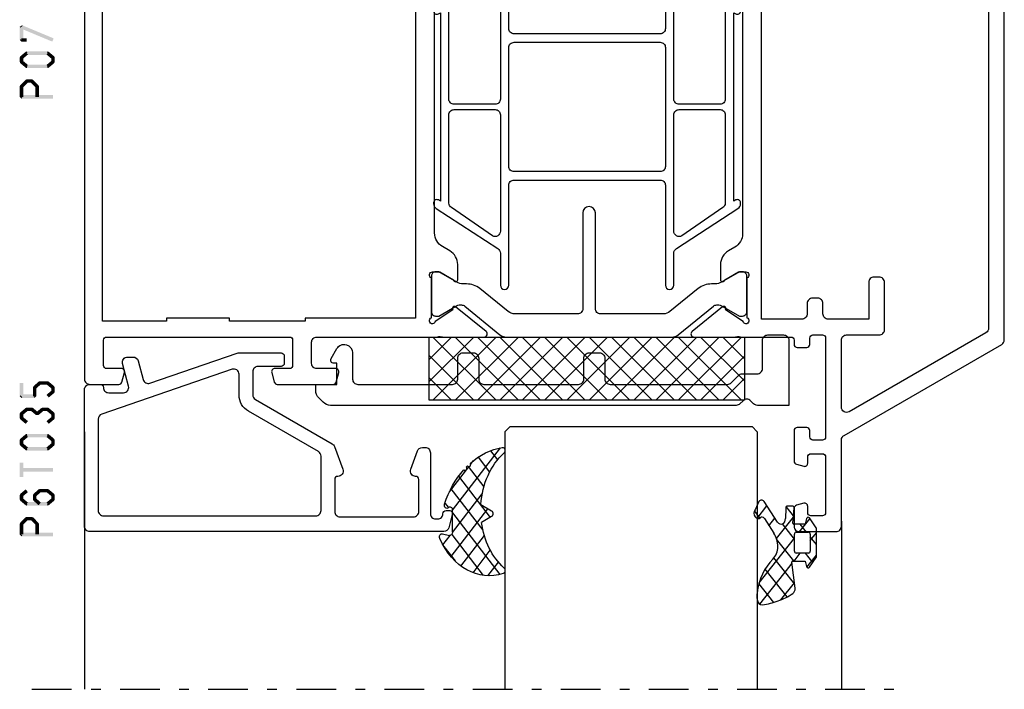
# Model space of a CAD drawing. Units: millimetres. Extents: x -1817 to 989, y -1445 to 419.
# Drawn here: x -1151 to -1057, y -442 to -378 of the extents above; entities that cross this region are included whole.
import ezdxf

# ---------------------------------------------------------------- set-up
doc = ezdxf.new("R2010")
doc.units = ezdxf.units.MM
doc.header["$LTSCALE"] = 0.838525
doc.linetypes.add('OGLT0', pattern=[10, 4.5, -2.2, 1.1, -2.2])

# ---------------------------------------------------------------- blocks, each defined once
blk = doc.blocks.new('BLYP07A213', base_point=(-78.5, 19))
at = {"color": 7, "linetype": 'Continuous'}
for points in [[(-59, 105), (-62.5, 105, 0.198912), (-62.853553, 104.853553, 0.198912), (-63, 104.5), (-63, 96.288675, -0.267949), (-63.25, 95.855662), (-78.25, 87.195408, 0.267949), (-78.5, 86.762396), (-78.5, 48.5, 0.414214), (-78, 48), (-77.5, 48, 0.414214), (-77, 48.5, -0.414214), (-76.5, 49), (-67.5, 49, -0.414214), (-67, 48.5), (-67, 43, 0.414214), (-66.5, 42.5), (-65.9, 42.5, 0.414214), (-65.4, 43), (-65.4, 43.6), (-55.6, 43.6), (-55.6, 43, 0.414214), (-55.1, 42.5), (-54.117468, 42.5, 0.194131), (-53.770484, 42.639996, -0.269032), (-53.039682, 42.819907, 0.071179), (-52.89947, 42.799845), (-48.991562, 42.799845, 0.70673), (-48.802766, 43.332989), (-51.695564, 45.675531, 0.947228), (-51.963366, 45.379199), (-53.657373, 44.279097, -0.309121), (-53.9, 44.05, -0.843039), (-54, 44.632843), (-54, 48.417157, -0.843039), (-53.9, 49), (-53.2, 49), (-51.9, 48.25, 1), (-51.5, 48.25), (-51.5, 49.692756, 0.268035), (-52.250416, 50.992035), (-52.849584, 51.337708, -0.268035), (-53.6, 52.636987), (-53.6, 76.663013, -0.268035), (-52.849584, 77.962292), (-52.250416, 78.307965, 0.268035), (-51.5, 79.607244), (-51.5, 81.05, 1), (-51.9, 81.05), (-53.2, 80.3), (-53.9, 80.3, -0.843039), (-54, 80.882843), (-54, 84.667157, -0.843039), (-53.9, 85.25, -0.309121), (-53.657373, 85.020903), (-51.963366, 83.920801, 0.947228), (-51.695564, 83.624469), (-48.802766, 85.967011, 0.70673), (-48.991562, 86.500155), (-52.89947, 86.500155, 0.071179), (-53.039682, 86.480093, -0.164316), (-53.519258, 86.5), (-58.2, 86.5, -0.414214), (-58.5, 86.8), (-58.5, 87.2, 0.414214), (-58.8, 87.5), (-59.7, 87.5, 0.414214), (-60, 87.2), (-60, 86.6, -0.414214), (-60.3, 86.3), (-61.2, 86.3, -0.414214), (-61.5, 86.6), (-61.5, 96, -0.414214), (-61.2, 96.3), (-60.3, 96.3, -0.414214), (-60, 96), (-60, 95.4, 0.414214), (-59.7, 95.1), (-58.8, 95.1, 0.414214), (-58.5, 95.4), (-58.5, 98.312436, 0.339454), (-58.722354, 98.602213), (-59.422354, 98.789778, 0.493145), (-59.8, 98.5), (-59.8, 97.9, -0.414214), (-60.1, 97.6), (-61.2, 97.6, -0.414214), (-61.5, 97.9), (-61.5, 103.2, -0.414214), (-61.2, 103.5), (-60.1, 103.5, -0.414214), (-59.8, 103.2), (-59.8, 102.6, 0.493145), (-59.422354, 102.310222), (-58.722354, 102.497787, 0.339454), (-58.5, 102.787564), (-58.5, 104.5, 0.414214), (-59, 105)], [(-61.396447, 84.653553, -0.198912), (-61.25, 84.3), (-61.25, 83.3, 0.414214), (-60.75, 82.8), (-60.25, 82.8, 0.414214), (-59.75, 83.3), (-59.75, 84.3, -0.414214), (-59.25, 84.8), (-55.4, 84.8), (-55.4, 45.4), (-56.4, 45.4), (-56.4, 45.1), (-58.5, 45.1), (-58.5, 45.4), (-62.5, 45.4), (-62.5, 45.1), (-64.6, 45.1), (-64.6, 45.4), (-65.6, 45.4), (-65.6, 50, 0.414214), (-66.1, 50.5), (-76.5, 50.5, -0.414214), (-77, 51), (-77, 85.66543, -0.267949), (-76.75, 86.098443), (-63.75, 93.603996, -0.57735), (-63, 93.170984), (-63, 86.8, -0.414214), (-63.5, 86.3), (-66.6, 86.3, 0.414214), (-67.1, 85.8), (-67.1, 81.3, 0.414214), (-66.6, 80.8), (-66.1, 80.8, 0.414214), (-65.6, 81.3), (-65.6, 84.8), (-61.75, 84.8, -0.198912), (-61.396447, 84.653553)], [(9, 20), (9, 55.25), (9, 90.5, 0.414214), (8.5, 91), (5.741154, 91, 0.339454), (5.451377, 90.777646), (5.210222, 89.877646, 0.493145), (5.5, 89.5), (6.9, 89.5, -0.414214), (7.2, 89.2), (7.2, 86.8, -0.414214), (6.9, 86.5), (-10.5, 86.5, -0.414214), (-10.8, 86.8), (-10.8, 89.2, -0.414214), (-10.5, 89.5), (-9.1, 89.5, 0.493145), (-8.810222, 89.877646), (-9.051377, 90.777646, 0.339454), (-9.341154, 91), (-14.658846, 91, 0.339454), (-14.948623, 90.777646), (-15.189778, 89.877646, 0.493145), (-14.9, 89.5), (-13.1, 89.5, -0.414214), (-12.6, 89), (-12.6, 87, -0.414214), (-13.1, 86.5), (-24.480742, 86.5, -0.164316), (-24.960318, 86.480093, 0.071179), (-25.10053, 86.500155), (-29.008438, 86.500155, 0.70673), (-29.197234, 85.967011), (-26.304436, 83.624469, 0.947228), (-26.036634, 83.920801), (-24.342627, 85.020903, -0.309121), (-24.1, 85.25, -0.843039), (-24, 84.667157), (-24, 80.882843, -0.843039), (-24.1, 80.3), (-24.8, 80.3), (-26.1, 81.05, 1), (-26.5, 81.05), (-26.5, 79.607244, 0.268035), (-25.749584, 78.307965), (-25.050416, 77.9046, -0.268035), (-24.3, 76.605321), (-24.3, 52.694679, -0.268035), (-25.050416, 51.3954), (-25.749584, 50.992035, 0.268035), (-26.5, 49.692756), (-26.5, 48.25, 1), (-26.1, 48.25), (-24.8, 49), (-24.1, 49, -0.843039), (-24, 48.417157), (-24, 44.632843, -0.843039), (-24.1, 44.05, -0.309121), (-24.342627, 44.279097), (-26.036634, 45.379199, 0.947228), (-26.304436, 45.675531), (-29.197234, 43.332989, 0.70673), (-29.008438, 42.799845), (-25.10053, 42.799845, 0.071179), (-24.960318, 42.819907, -0.164316), (-24.480742, 42.8, -0.310319), (-24, 42.1), (-24, 41, 0.414214), (-23.5, 40.5), (-23.089435, 40.5), (-21.982963, 36.37059, 0.339454), (-21.5, 36), (-17.5, 36), (-17.5, 37.5), (-20, 37.5), (-20, 38.5), (-20.482984, 38.5), (-20.750933, 39.5), (-20, 39.5), (-20, 40.5), (0, 40.5), (0, 37.5), (-2.5, 37.5), (-2.5, 36), (1.7, 36, 0.414214), (2, 36.3), (2, 40, -0.414214), (2.5, 40.5), (6, 40.5, -0.414214), (7, 39.5), (7, 26.3, -0.414214), (6.7, 26), (4.8, 26, 0.414214), (4.5, 25.7), (4.5, 24.701737, 0.339454), (4.722354, 24.411959), (5.7, 24.15), (5.7, 25), (7.2, 25, -0.414214), (7.5, 24.7), (7.5, 20.6, -0.414214), (7.2, 20.3), (5.7, 20.3), (5.7, 21.15), (4.722354, 20.888041, 0.339454), (4.5, 20.598263), (4.5, 19.5, 0.414214), (5, 19), (8, 19, 0.414214), (9, 20)], [(-38.4, 74.7), (-38.4, 83.8, -0.414214), (-37.9, 84.3), (-31.933179, 84.3, -0.171831), (-31.303859, 84.077146), (-28.610008, 81.895708, 0.171831), (-27.351367, 81.45), (-27.013397, 81.45, -0.131652), (-26.413397, 81.28923), (-24.7, 80.3), (-24.4, 80.3, 0.414214), (-24, 80.7), (-24, 84.1, 0.414214), (-24.4, 84.5), (-24.7, 84.5), (-26.402628, 83.516987, -0.131652), (-26.652628, 83.45), (-26.856504, 83.45, -0.171831), (-27.171165, 83.561427), (-30.524798, 86.277146, 0.171831), (-31.154119, 86.5), (-46.845881, 86.5, 0.171831), (-47.475202, 86.277146), (-50.828835, 83.561427, -0.171831), (-51.143496, 83.45), (-51.347372, 83.45, -0.131652), (-51.597372, 83.516987), (-53.3, 84.5), (-53.6, 84.5, 0.414214), (-54, 84.1), (-54, 80.7, 0.414214), (-53.6, 80.3), (-53.3, 80.3), (-51.586603, 81.28923, -0.131652), (-50.986603, 81.45), (-50.648633, 81.45, 0.171831), (-49.389992, 81.895708), (-46.696141, 84.077146, -0.171831), (-46.066821, 84.3), (-40.1, 84.3, -0.414214), (-39.6, 83.8), (-39.6, 74.7, 1), (-38.4, 74.7)], [(-31.360098, 81.568591), (-31.360098, 76.818591), (-31.360098, 72.068591, -0.414214), (-31.860098, 71.568591), (-38.810098, 71.568591), (-45.760098, 71.568591, -0.414214), (-46.260098, 72.068591), (-46.260098, 81.568591, 1), (-47.060098, 81.568591), (-47.060098, 78.518591, -0.267949), (-47.310098, 78.085578), (-53.160098, 74.275066, 0.267949), (-53.410098, 73.842053), (-53.410098, 73.726583, 0.57735), (-52.960098, 73.466776), (-52.760098, 73.582246), (-52.760098, 55.654935), (-52.960098, 55.770405, 0.57735), (-53.410098, 55.510598), (-53.410098, 55.395128, 0.267949), (-53.160098, 54.962115), (-47.310098, 51.151603, -0.267949), (-47.060098, 50.718591), (-47.060098, 47.668591, 1), (-46.260098, 47.668591), (-46.260098, 57.168591, -0.414214), (-45.760098, 57.668591), (-31.860098, 57.668591, -0.414214), (-31.360098, 57.168591), (-31.360098, 47.668591, 1), (-30.560098, 47.668591), (-30.560098, 50.718591, -0.267949), (-30.310098, 51.151603), (-24.460098, 54.962115, 0.267949), (-24.210098, 55.395128), (-24.210098, 55.510598, 0.57735), (-24.660098, 55.770405), (-24.860098, 55.654935), (-24.860098, 73.582246), (-24.660098, 73.466776, 0.57735), (-24.210098, 73.726583), (-24.210098, 73.842053, 0.267949), (-24.460098, 74.275066), (-30.310098, 78.085578, -0.267949), (-30.560098, 78.518591), (-30.560098, 81.568591, 1), (-31.360098, 81.568591)], [(-47.060098, 70.90436), (-47.060098, 65.368591, -0.198912), (-47.206545, 65.015037, -0.198912), (-47.560098, 64.868591), (-51.460098, 64.868591, -0.414214), (-51.960098, 65.368591), (-51.960098, 73.755451, -0.267949), (-51.710098, 74.188464), (-47.810098, 76.873142, -0.57735), (-47.060098, 76.44013), (-47.060098, 70.90436)], [(-30.560098, 70.90436), (-30.560098, 76.44013, -0.57735), (-29.810098, 76.873142), (-25.910098, 74.188464, -0.267949), (-25.660098, 73.755451), (-25.660098, 65.368591, -0.198912), (-25.806545, 65.015037, -0.198912), (-26.160098, 64.868591), (-30.060098, 64.868591, -0.414214), (-30.560098, 65.368591), (-30.560098, 70.90436)], [(-31.360098, 64.618591), (-31.360098, 58.968591, -0.414214), (-31.860098, 58.468591), (-45.760098, 58.468591, -0.414214), (-46.260098, 58.968591), (-46.260098, 70.268591, -0.414214), (-45.760098, 70.768591), (-31.860098, 70.768591, -0.414214), (-31.360098, 70.268591), (-31.360098, 64.618591)], [(-47.206545, 64.222144, -0.198912), (-47.060098, 63.868591), (-47.060098, 52.797052, -0.57735), (-47.810098, 52.364039), (-51.710098, 55.048718, -0.267949), (-51.960098, 55.48173), (-51.960098, 63.868591, -0.414214), (-51.460098, 64.368591), (-47.560098, 64.368591, -0.198912), (-47.206545, 64.222144)], [(-25.806545, 64.222144, -0.198912), (-25.660098, 63.868591), (-25.660098, 55.48173, -0.267949), (-25.910098, 55.048718), (-29.810098, 52.364039, -0.57735), (-30.560098, 52.797052), (-30.560098, 58.332821), (-30.560098, 63.868591, -0.414214), (-30.060098, 64.368591), (-26.160098, 64.368591, -0.198912), (-25.806545, 64.222144)], [(-32.5, 45.6), (-32.5, 54.6, 1), (-33.7, 54.6), (-33.7, 49.95), (-33.7, 45.3, -0.414214), (-34.2, 44.8), (-43.8, 44.8, -0.414214), (-44.3, 45.3), (-44.3, 54.6, 1), (-45.5, 54.6), (-45.5, 45.6, -0.451392), (-46.062459, 45.103917), (-46.078385, 45.1, -0.171833), (-46.707711, 45.322854), (-49.298631, 47.42094, 0.205261), (-50.81479, 47.85, -0.164643), (-51.569301, 48.000781), (-53.3, 49), (-53.6, 49, 0.414214), (-54, 48.6), (-54, 45.2, 0.414214), (-53.6, 44.8), (-53.3, 44.8), (-51.597372, 45.783013, -0.131652), (-51.347372, 45.85), (-51.031576, 45.85, -0.171831), (-50.716915, 45.738573), (-47.08808, 42.8), (-45.499299, 36.87059, 0.339454), (-45.016337, 36.5), (-32.983663, 36.5, 0.339454), (-32.500701, 36.87059), (-30.91192, 42.8), (-27.283085, 45.738573, -0.171831), (-26.968424, 45.85), (-26.652628, 45.85, -0.131652), (-26.402628, 45.783013), (-24.7, 44.8), (-24.4, 44.8, 0.414214), (-24, 45.2), (-24, 48.6, 0.414214), (-24.4, 49), (-24.7, 49), (-26.430699, 48.000781, -0.164643), (-27.18521, 47.85, 0.205261), (-28.701369, 47.42094), (-31.292289, 45.322854, -0.171831), (-31.92161, 45.1), (-32, 45.1, -0.414214), (-32.5, 45.6)], [(-32.202132, 42.604381, -0.233167), (-32.115846, 42.17059), (-33.268028, 37.87059, -0.339454), (-33.75099, 37.5), (-44.24901, 37.5, -0.339454), (-44.731972, 37.87059), (-45.884154, 42.17059, -0.493145), (-45.401191, 42.8), (-32.598809, 42.8, -0.233167), (-32.202132, 42.604381)]]:
    blk.add_lwpolyline(points, format="xyb", close=True, dxfattribs=at)
blk.add_lwpolyline([(7.3, 63.65), (7.3, 42.3), (6, 42.3), (6, 42), (1.2, 42), (1.2, 42.3), (-4.8, 42.3), (-4.8, 42), (-12, 42), (-12, 42.3), (-22.5, 42.3), (-22.5, 84.7), (-12, 84.7), (-12, 85), (-4.8, 85), (-4.8, 84.7), (1.2, 84.7), (1.2, 85), (7.3, 85), (7.3, 63.65)], close=True, dxfattribs=at)
blk = doc.blocks.new('BLYAGS904')
at = {"color": 7, "linetype": 'Continuous'}
for p, q in [((0, 1.819805), (4.180195, 6)), ((0, 3.941125), (2.058875, 6)), ((0.301515, 0), (6.301515, 6)), ((0.301515, 6), (6.301515, 0)), ((2.422836, 0), (8.422836, 6)), ((2.422836, 6), (8.422836, 0)), ((4.544156, 0), (10.544156, 6)), ((4.544156, 6), (10.544156, 0)), ((6.665476, 0), (12.665476, 6)), ((6.665476, 6), (12.665476, 0)), ((8.786797, 0), (14.786797, 6)), ((8.786797, 6), (14.786797, 0)), ((10.908117, 0), (16.908117, 6)), ((10.908117, 6), (16.908117, 0)), ((13.029437, 0), (19.029437, 6)), ((13.029437, 6), (19.029437, 0)), ((15.150758, 0), (21.150758, 6)), ((15.150758, 6), (21.150758, 0)), ((17.272078, 0), (23.272078, 6)), ((17.272078, 6), (23.272078, 0)), ((19.393398, 0), (25.393398, 6)), ((19.393398, 6), (25.393398, 0)), ((21.514719, 0), (27.514719, 6)), ((21.514719, 6), (27.514719, 0)), ((23.636039, 0), (29.636039, 6)), ((23.636039, 6), (29.636039, 0)), ((25.757359, 6), (30, 1.757359)), ((27.87868, 6), (30, 3.87868)), ((0, 4.180195), (4.180195, 0)), ((25.757359, 0), (30, 4.242641)), ((0, 2.058875), (2.058875, 0)), ((27.87868, 0), (30, 2.12132)), ((29.992929, -0.007071), (30.007071, 0.007071))]:
    blk.add_line(p, q, dxfattribs=at)
blk.add_lwpolyline([(0, 6), (30, 6), (30, 0), (0, 0), (0, 6)], close=True, dxfattribs=at)
blk = doc.blocks.new('BLYP6T035')
at = {"color": 7, "linetype": 'Continuous'}
for points in [[(34.5, 17, -0.198912), (34.853553, 16.853553, -0.198912), (35, 16.5), (35, 3.5, -0.414214), (34.5, 3), (33.5, 3, -0.414214), (33.2, 3.3, 0.414214), (32.7, 3.8), (31.292198, 3.8, 0.493145), (30.809235, 3.17059), (31.382963, 1.02941, -0.493145), (30.9, 0.4), (30.382362, 0.4, -0.339454), (29.899399, 0.77059), (29.424807, 2.541792, 0.434812), (28.77906, 2.885142), (20.479113, 0.027241, -0.083094), (20.316329, 0), (16.3, 0, -0.414214), (16, 0.3), (16, 1, -0.414214), (16.3, 1.3), (18.5, 1.3, 0.414214), (19, 1.8), (19, 4, 0.267949), (18.75, 4.433013), (11.436791, 8.655296, -0.176327), (11.216945, 8.917298), (10.430154, 11.07899, -0.520567), (10.9, 11.75, 0.414214), (11.2, 12.05), (11.2, 15.1, 0.414214), (10.7, 15.6), (3.7, 15.6, 0.414214), (3.2, 15.1), (3.2, 12.05, 0.414214), (3.5, 11.75, -0.520567), (3.969846, 11.07899), (3.332898, 9.32899, -0.315299), (2.863052, 9), (2.6, 9, -0.414214), (2.1, 9.5), (2.1, 15.3, 0.414214), (1.6, 15.8), (1.4, 15.8, 0.414214), (0.9, 15.3, -0.414214), (0.6, 15), (0.3, 15, -0.493145), (0.010222, 15.377646), (0.345631, 16.62941, -0.339454), (0.828594, 17), (34.5, 17)], [(33.7, 10.655555), (33.7, 15, 0.414214), (33.2, 15.5), (13, 15.5, 0.414214), (12.5, 15), (12.5, 9.831238, 0.267949), (12.75, 9.398225), (19.4, 5.558846, -0.267949), (20.3, 4), (20.3, 2.041448, 0.515034), (20.962784, 1.568689), (33.362784, 5.838351, 0.320103), (33.7, 6.311111), (33.7, 10.655555)]]:
    blk.add_lwpolyline(points, format="xyb", close=True, dxfattribs=at)
blk = doc.blocks.new('BLYAGS305', base_point=(1.6, 8))
at = {"color": 7, "linetype": 'Continuous'}
for p, q in [((5.980301, 12.198379), (7.27994, 10.898739)), ((1.520859, 8.270101), (5.413939, 12.163181)), ((1.6, 6.227922), (7.447211, 12.075134)), ((2.658207, 11.277832), (5.546567, 8.389472)), ((4.144987, 11.912372), (6.284949, 9.772411)), ((0.535516, 9.406079), (1.924873, 10.795435)), ((1.429001, 10.385717), (5.990196, 5.824523)), ((0.430617, 9.262781), (1.3276, 8.365799)), ((1.416688, 3.923289), (5.371044, 7.877646)), ((1.598728, 8.094671), (5.291712, 4.401687)), ((2.35869, 2.743971), (6.26299, 6.648271)), ((0.663594, 5.291517), (1.097711, 5.725633)), ((1.6, 5.972078), (7.53844, 0.033638)), ((1.219274, 4.231483), (3.615093, 1.835665)), ((3.56108, 1.825041), (5.48894, 3.752901)), ((4.782635, 0.925276), (6.199371, 2.342012)), ((3.826003, 1.624755), (4.195629, 1.255129)), ((6.293637, 0.314957), (7.170005, 1.191325))]:
    blk.add_line(p, q, dxfattribs=at)
blk.add_lwpolyline([(7.96942, 11.441199, 0.644402), (7.874733, 11.979323, 0.339053), (0.038913, 8.647761, 0.634053), (0.352094, 8.204558), (1.247906, 8.362513, -0.466308), (1.6, 8.067071), (1.6, 5.947214, -0.648232), (1.1, 5.723607, 0.80284), (0.624312, 5.381696, 0.113258), (2.998971, 2.131022, -1), (3.301184, 1.868978), (3.463751, 1.752479, -1), (3.788885, 1.519481, 0.119839), (7.762243, 0.002386, 0.787252), (7.96942, 0.547582, -0.224533), (5.121735, 5.419553), (6.426785, 6.028108, 0.63707), (6.426785, 6.571892), (5.197726, 7.145012, -0.201527), (7.96942, 11.441199)], format="xyb", close=True, dxfattribs=at)
blk = doc.blocks.new('BLYA07100', base_point=(27, 19.3))
at = {"color": 7, "linetype": 'Continuous'}
blk.add_lwpolyline([(72, 24.585786), (72, 24), (70, 24), (70, 22), (70.281495, 22, -0.57735), (70.541303, 21.55), (69.99282, 20.6, -0.767327), (68.5, 21), (68.5, 23.5, 0.414214), (68, 24), (59, 24, 0.414214), (58.5, 23.5), (58.5, 21.5, -0.414214), (58, 21), (57, 21, -0.414214), (56.5, 21.5), (56.5, 23.5, 0.414214), (56, 24), (47, 24, 0.414214), (46.5, 23.5), (46.5, 21.5, -0.414214), (46, 21), (45, 21, -0.414214), (44.5, 21.5), (44.5, 23.5, 0.414214), (44, 24), (32.835534, 24, 0.198912), (32.481981, 23.853553), (31.774874, 23.146447, -0.198912), (31.42132, 23), (30, 23, 0.414214), (29.5, 22.5), (29.5, 19.8, -0.414214), (29, 19.3), (27.5, 19.3, -0.414214), (27, 19.8), (27, 26), (29.992893, 26, -0.198912), (30.346447, 25.853553), (30.646447, 25.553553, 0.414214), (31.353553, 25.553553), (31.653553, 25.853553, -0.198912), (32.007107, 26), (70.585786, 26, -0.198912), (71.292893, 25.707107), (71.707107, 25.292893, -0.198912), (72, 24.585786)], format="xyb", close=True, dxfattribs=at)
blk = doc.blocks.new('BLYAGS110', base_point=(2.286242, 7.242627))
at = {"color": 7, "linetype": 'Continuous'}
for p, q in [((6.390362, 11.340551), (2.744878, 7.695067)), ((3.863708, 10.935218), (2.246988, 9.318498)), ((3.116749, 10.654761), (3.756307, 10.015202)), ((4.716937, 11.175893), (6.505058, 9.387772)), ((2.231054, 9.419135), (3.112296, 8.537893)), ((3.756307, 10.015202), (5.763904, 8.007606)), ((6.474937, 9.303806), (2.253734, 5.082603)), ((3.112296, 8.537893), (4.696427, 6.953762)), ((0.753971, 7.825481), (-0.4, 6.67151)), ((2.744878, 7.695067), (2.536952, 7.487141)), ((0.036019, 7.37153), (0.914921, 6.492627)), ((2.292438, 7.242627), (1.542438, 6.492627)), ((2.286242, 7.242627), (2.468284, 7.060585)), ((2.468284, 7.060585), (4.378558, 5.150311)), ((-0.4, 5.686228), (0.35, 4.936228)), ((0.35, 5.300189), (-0.4, 4.550189)), ((2.253734, 5.153815), (3.694153, 3.713396)), ((4.397058, 5.104606), (2.366283, 3.073832)), ((1.663758, 4.492627), (0.387315, 3.216183)), ((0.793601, 4.492627), (1.543601, 3.742627)), ((5.295031, 3.881259), (4.58466, 3.170889)), ((2.351856, 2.934372), (3.224742, 2.061486)), ((6.720384, 3.185291), (5.542847, 2.007755)), ((6.379913, 3.148956), (7.048956, 2.479913))]:
    blk.add_line(p, q, dxfattribs=at)
for points in [[(6.074277, 11.39741, 0.047722), (4.203427, 11.040858, 0.047722), (2.434103, 10.336083, 0.324022), (2.168674, 9.813116), (2.557357, 7.358266, -0.460991), (2.458588, 7.242627), (0.971429, 7.242627), (0.784332, 7.769902, 0.571531), (0.445977, 7.835456), (-0.374935, 6.906478, 0.182931), (-0.4, 6.84026), (-0.4, 4.144994, 0.182931), (-0.374935, 4.078776), (0.445977, 3.149799, 0.571531), (0.784332, 3.215352), (0.971429, 3.742627), (2.324589, 3.742627, -0.444737), (2.424058, 3.632338), (2.279176, 2.231778, 0.444737), (2.478114, 2.011198), (3.09213, 2.011198, 0.409572), (3.292104, 2.208024), (3.307805, 3.197016, -0.697667), (4.282241, 3.537992), (5.887605, 1.589255, 0.458528), (6.493654, 1.576002), (6.971647, 2.365518, 0.896717), (6.309327, 3.106828), (6.386642, 3.142054, -0.394236), (5.845368, 3.213189), (4.69788, 4.606159, -0.173992), (4.241557, 5.877796, -0.233128), (4.828237, 7.067689, 0.192885), (6.724686, 10.267188, 0.079208), (6.722095, 10.896894, 0.394074), (6.074277, 11.39741)], [(2.195155, 6.434049, -0.198912), (2.253734, 6.292627), (2.253734, 4.692627, -0.414214), (2.053734, 4.492627), (0.55, 4.492627, -0.414214), (0.35, 4.692627), (0.35, 6.292627, -0.414214), (0.55, 6.492627), (2.053734, 6.492627, -0.198912), (2.195155, 6.434049)]]:
    blk.add_lwpolyline(points, format="xyb", close=True, dxfattribs=at)
blk = doc.blocks.new('*U153', base_point=(-68, -150))
at = {"color": 7, "linetype": 'Continuous'}
for p, q in [((-54.5, -125), (-55, -125.5)), ((-55, -125.5), (-55, -150)), ((-31.5, -125), (-54.5, -125)), ((-31, -125.5), (-31.5, -125)), ((-31, -125.5), (-31, -150)), ((9, -125.5), (9, -150)), ((-63, -134), (-63, -150))]:
    blk.add_line(p, q, dxfattribs=at)
at = {"color": 7, "linetype": 'OGLT0'}
blk.add_line((14, -150), (-68, -150), dxfattribs=at)

msp = doc.modelspace()

# ---------------------------------------------------------------- linework, layer by layer
at = {"color": 7}
for points in [[(-1150.70135, -378.62711), (-1150.65009, -378.70403), (-1150.93216, -378.78094), (-1150.8809, -378.85786)], [(-1150.93216, -380.03194), (-1150.59883, -380.03194), (-1150.93216, -378.78094), (-1150.59883, -378.78094)], [(-1150.70135, -378.62711), (-1150.82964, -378.93477), (-1147.70135, -379.87811), (-1147.82964, -380.18577)], [(-1150.93216, -380.03194), (-1150.84883, -379.94861), (-1150.76549, -380.19861), (-1150.68216, -380.11528)], [(-1150.25549, -380.19861), (-1150.25549, -379.86528), (-1150.76549, -380.19861), (-1150.76549, -379.86528)], [(-1150.87224, -381.58029), (-1150.65875, -381.83628), (-1150.36224, -381.15495), (-1150.14875, -381.41094)], [(-1150.36224, -381.15495), (-1150.30887, -381.30228), (-1150.25549, -381.11628), (-1150.20212, -381.26361)], [(-1150.25549, -381.11628), (-1150.25549, -381.44961), (-1148.27549, -381.11628), (-1148.27549, -381.44961)], [(-1148.16875, -381.15495), (-1148.38224, -381.41094), (-1147.65875, -381.58029), (-1147.87224, -381.83628)], [(-1148.16875, -381.15495), (-1148.22212, -381.30228), (-1148.27549, -381.11628), (-1148.32887, -381.26361)], [(-1150.93216, -381.70828), (-1150.79545, -381.77228), (-1150.87224, -381.58029), (-1150.73553, -381.64428)], [(-1150.93216, -382.1086), (-1150.59883, -382.1086), (-1150.93216, -381.70828), (-1150.59883, -381.70828)], [(-1150.87224, -382.2366), (-1150.73553, -382.1726), (-1150.93216, -382.1086), (-1150.79545, -382.0446)], [(-1150.36224, -382.66194), (-1150.14875, -382.40595), (-1150.87224, -382.2366), (-1150.65875, -381.98061)], [(-1147.65875, -382.2366), (-1147.87224, -381.98061), (-1148.16875, -382.66194), (-1148.38224, -382.40595)], [(-1147.59883, -381.70828), (-1147.93216, -381.70828), (-1147.59883, -382.1086), (-1147.93216, -382.1086)], [(-1147.59883, -381.70828), (-1147.73553, -381.77228), (-1147.65875, -381.58029), (-1147.79545, -381.64428)], [(-1147.65875, -382.2366), (-1147.79545, -382.1726), (-1147.59883, -382.1086), (-1147.73553, -382.0446)], [(-1150.36224, -382.66194), (-1150.30887, -382.51461), (-1150.25549, -382.70061), (-1150.20212, -382.55328)], [(-1148.27549, -382.70061), (-1148.27549, -382.36728), (-1150.25549, -382.70061), (-1150.25549, -382.36728)], [(-1148.27549, -382.70061), (-1148.32887, -382.55328), (-1148.16875, -382.66194), (-1148.22212, -382.51461)], [(-1150.88352, -384.33098), (-1150.64746, -384.56632), (-1150.37352, -383.81942), (-1150.13746, -384.05476)], [(-1150.37352, -383.81942), (-1150.31451, -383.96159), (-1150.25549, -383.77042), (-1150.19648, -383.91259)], [(-1150.25549, -383.77042), (-1150.25549, -384.10376), (-1149.77549, -383.77042), (-1149.77549, -384.10376)], [(-1149.65746, -383.81942), (-1149.89352, -384.05476), (-1149.14746, -384.33098), (-1149.38352, -384.56632)], [(-1149.65746, -383.81942), (-1149.71648, -383.96159), (-1149.77549, -383.77042), (-1149.83451, -383.91259)], [(-1150.93216, -384.44865), (-1150.78981, -384.50748), (-1150.88352, -384.33098), (-1150.74118, -384.38981)], [(-1150.93216, -385.44167), (-1150.59883, -385.44167), (-1150.93216, -384.44865), (-1150.59883, -384.44865)], [(-1149.09883, -384.44865), (-1149.43216, -384.44865), (-1149.09883, -385.44167), (-1149.43216, -385.44167)], [(-1149.09883, -384.44865), (-1149.24118, -384.50748), (-1149.14746, -384.33098), (-1149.28981, -384.38981)], [(-1150.93216, -385.44167), (-1150.84883, -385.35834), (-1150.76549, -385.60834), (-1150.68216, -385.52501)], [(-1147.76549, -385.60834), (-1147.76549, -385.27501), (-1150.76549, -385.60834), (-1150.76549, -385.27501)], [(-1150.59883, -412.65202), (-1150.93216, -412.65202), (-1150.59883, -413.90302), (-1150.93216, -413.90302)], [(-1149.67216, -413.07736), (-1149.53356, -413.13973), (-1149.61603, -412.95262), (-1149.47743, -413.01499)], [(-1149.61603, -412.95262), (-1149.39496, -413.2021), (-1149.13603, -412.52728), (-1148.91496, -412.77676)], [(-1149.13603, -412.52728), (-1149.08076, -412.67299), (-1149.02549, -412.48536), (-1148.97023, -412.63106)], [(-1149.02549, -412.48536), (-1149.02549, -412.81869), (-1148.27549, -412.48536), (-1148.27549, -412.81869)], [(-1148.16875, -412.52403), (-1148.38224, -412.78002), (-1147.65875, -412.94937), (-1147.87224, -413.20536)], [(-1148.16875, -412.52403), (-1148.22212, -412.67136), (-1148.27549, -412.48536), (-1148.32887, -412.63269)], [(-1147.59883, -413.07736), (-1147.73553, -413.14136), (-1147.65875, -412.94937), (-1147.79545, -413.01337)], [(-1150.93216, -413.90302), (-1150.84883, -413.81969), (-1150.76549, -414.06969), (-1150.68216, -413.98636)], [(-1150.76549, -413.73636), (-1150.76549, -414.06969), (-1149.50549, -413.73636), (-1149.50549, -414.06969)], [(-1149.67216, -413.90302), (-1149.33883, -413.90302), (-1149.67216, -413.07736), (-1149.33883, -413.07736)], [(-1149.50549, -414.06969), (-1149.58883, -413.98636), (-1149.33883, -413.90302), (-1149.42216, -413.81969)], [(-1147.65875, -413.60568), (-1147.87224, -413.34969), (-1148.16875, -414.03102), (-1148.38224, -413.77503)], [(-1147.59883, -413.07736), (-1147.93216, -413.07736), (-1147.59883, -413.47768), (-1147.93216, -413.47768)], [(-1147.65875, -413.60568), (-1147.79545, -413.54168), (-1147.59883, -413.47768), (-1147.73553, -413.41369)], [(-1150.93216, -415.57936), (-1150.79545, -415.64336), (-1150.87224, -415.45137), (-1150.73553, -415.51537)], [(-1150.93216, -415.97968), (-1150.59883, -415.97968), (-1150.93216, -415.57936), (-1150.59883, -415.57936)], [(-1150.87224, -415.45137), (-1150.65875, -415.70736), (-1150.36224, -415.02603), (-1150.14875, -415.28202)], [(-1150.36224, -416.53302), (-1150.14875, -416.27703), (-1150.87224, -416.10768), (-1150.65875, -415.85169)], [(-1150.36224, -415.02603), (-1150.30887, -415.17336), (-1150.25549, -414.98736), (-1150.20212, -415.13469)], [(-1150.25549, -414.98736), (-1150.25549, -415.32069), (-1149.77549, -414.98736), (-1149.77549, -415.32069)], [(-1149.66875, -415.02603), (-1149.88224, -415.28202), (-1149.15875, -415.45137), (-1149.37224, -415.70736)], [(-1149.66875, -415.02603), (-1149.72212, -415.17336), (-1149.77549, -414.98736), (-1149.82887, -415.13469)], [(-1149.37224, -415.45137), (-1149.15875, -415.70736), (-1148.86224, -415.02603), (-1148.64875, -415.28202)], [(-1149.37224, -415.70736), (-1149.37224, -415.57936), (-1149.15875, -415.70736), (-1149.15875, -415.57936)], [(-1148.86224, -415.02603), (-1148.80887, -415.17336), (-1148.75549, -414.98736), (-1148.70212, -415.13469)], [(-1148.75549, -414.98736), (-1148.75549, -415.32069), (-1148.27549, -414.98736), (-1148.27549, -415.32069)], [(-1148.16875, -415.02603), (-1148.38224, -415.28202), (-1147.65875, -415.45137), (-1147.87224, -415.70736)], [(-1147.65875, -416.10768), (-1147.87224, -415.85169), (-1148.16875, -416.53302), (-1148.38224, -416.27703)], [(-1148.16875, -415.02603), (-1148.22212, -415.17336), (-1148.27549, -414.98736), (-1148.32887, -415.13469)], [(-1147.59883, -415.57936), (-1147.93216, -415.57936), (-1147.59883, -415.97968), (-1147.93216, -415.97968)], [(-1147.59883, -415.57936), (-1147.73553, -415.64336), (-1147.65875, -415.45137), (-1147.79545, -415.51537)], [(-1150.87224, -416.10768), (-1150.73553, -416.04368), (-1150.93216, -415.97968), (-1150.79545, -415.91569)], [(-1147.65875, -416.10768), (-1147.79545, -416.04368), (-1147.59883, -415.97968), (-1147.73553, -415.91569)], [(-1150.87224, -417.95337), (-1150.65875, -418.20936), (-1150.36224, -417.52803), (-1150.14875, -417.78402)], [(-1150.36224, -417.52803), (-1150.30887, -417.67536), (-1150.25549, -417.48936), (-1150.20212, -417.63669)], [(-1150.25549, -417.48936), (-1150.25549, -417.82269), (-1148.27549, -417.48936), (-1148.27549, -417.82269)], [(-1148.16875, -417.52803), (-1148.38224, -417.78402), (-1147.65875, -417.95337), (-1147.87224, -418.20936)], [(-1148.16875, -417.52803), (-1148.22212, -417.67536), (-1148.27549, -417.48936), (-1148.32887, -417.63669)], [(-1150.93216, -418.08136), (-1150.79545, -418.14536), (-1150.87224, -417.95337), (-1150.73553, -418.01737)], [(-1150.93216, -418.48168), (-1150.59883, -418.48168), (-1150.93216, -418.08136), (-1150.59883, -418.08136)], [(-1150.87224, -418.60968), (-1150.73553, -418.54568), (-1150.93216, -418.48168), (-1150.79545, -418.41769)], [(-1150.36224, -419.03502), (-1150.14875, -418.77903), (-1150.87224, -418.60968), (-1150.65875, -418.35369)], [(-1147.65875, -418.60968), (-1147.87224, -418.35369), (-1148.16875, -419.03502), (-1148.38224, -418.77903)], [(-1147.59883, -418.08136), (-1147.93216, -418.08136), (-1147.59883, -418.48168), (-1147.93216, -418.48168)], [(-1147.59883, -418.08136), (-1147.73553, -418.14536), (-1147.65875, -417.95337), (-1147.79545, -418.01737)], [(-1147.65875, -418.60968), (-1147.79545, -418.54568), (-1147.59883, -418.48168), (-1147.73553, -418.41769)], [(-1150.36224, -419.03502), (-1150.30887, -418.88769), (-1150.25549, -419.07369), (-1150.20212, -418.92636)], [(-1148.27549, -419.07369), (-1148.27549, -418.74036), (-1150.25549, -419.07369), (-1150.25549, -418.74036)], [(-1148.27549, -419.07369), (-1148.32887, -418.92636), (-1148.16875, -419.03502), (-1148.22212, -418.88769)], [(-1150.93216, -421.59836), (-1150.59883, -421.59836), (-1150.93216, -420.22903), (-1150.59883, -420.22903)], [(-1147.76549, -421.08036), (-1147.76549, -420.74703), (-1150.76549, -421.08036), (-1150.76549, -420.74703)], [(-1150.93216, -423.32204), (-1150.79545, -423.38604), (-1150.87224, -423.19404), (-1150.73553, -423.25804)], [(-1150.59883, -423.32204), (-1150.93216, -423.32204), (-1150.59883, -423.72236), (-1150.93216, -423.72236)], [(-1150.14875, -423.02469), (-1150.36224, -422.7687), (-1150.65875, -423.45003), (-1150.87224, -423.19404)], [(-1149.67216, -423.32204), (-1149.53356, -423.38441), (-1149.61603, -423.1973), (-1149.47743, -423.25967)], [(-1149.33883, -423.32204), (-1149.67216, -423.32204), (-1149.33883, -423.72236), (-1149.67216, -423.72236)], [(-1148.91496, -423.02144), (-1149.13603, -422.77196), (-1149.39496, -423.44678), (-1149.61603, -423.1973)], [(-1149.13603, -422.77196), (-1149.08076, -422.91766), (-1149.02549, -422.73003), (-1148.97023, -422.87574)], [(-1148.27549, -423.06337), (-1148.27549, -422.73003), (-1149.02549, -423.06337), (-1149.02549, -422.73003)], [(-1147.87224, -423.45003), (-1147.65875, -423.19404), (-1148.38224, -423.02469), (-1148.16875, -422.7687)], [(-1148.16875, -422.7687), (-1148.22212, -422.91603), (-1148.27549, -422.73003), (-1148.32887, -422.87736)], [(-1147.93216, -423.72236), (-1147.59883, -423.72236), (-1147.93216, -423.32204), (-1147.59883, -423.32204)], [(-1147.59883, -423.32204), (-1147.73553, -423.38604), (-1147.65875, -423.19404), (-1147.79545, -423.25804)], [(-1150.87224, -423.85035), (-1150.73553, -423.78636), (-1150.93216, -423.72236), (-1150.79545, -423.65836)], [(-1150.65875, -423.59436), (-1150.87224, -423.85035), (-1150.14875, -424.0197), (-1150.36224, -424.27569)], [(-1150.36224, -424.27569), (-1150.30887, -424.12836), (-1150.25549, -424.31437), (-1150.20212, -424.16703)], [(-1150.25549, -423.98103), (-1150.25549, -424.31437), (-1148.27549, -423.98103), (-1148.27549, -424.31437)], [(-1149.61603, -423.8471), (-1149.47743, -423.78473), (-1149.67216, -423.72236), (-1149.53356, -423.65999)], [(-1149.39496, -423.59762), (-1149.61603, -423.8471), (-1148.91496, -424.02296), (-1149.13603, -424.27244)], [(-1148.38224, -424.0197), (-1148.16875, -424.27569), (-1147.87224, -423.59436), (-1147.65875, -423.85035)], [(-1148.27549, -424.31437), (-1148.32887, -424.16703), (-1148.16875, -424.27569), (-1148.22212, -424.12836)], [(-1147.65875, -423.85035), (-1147.79545, -423.78636), (-1147.59883, -423.72236), (-1147.73553, -423.65836)], [(-1150.93216, -426.06241), (-1150.78981, -426.12124), (-1150.88352, -425.94473), (-1150.74118, -426.00357)], [(-1150.93216, -427.05543), (-1150.59883, -427.05543), (-1150.93216, -426.06241), (-1150.59883, -426.06241)], [(-1150.88352, -425.94473), (-1150.64746, -426.18008), (-1150.37352, -425.43318), (-1150.13746, -425.66852)], [(-1150.37352, -425.43318), (-1150.31451, -425.57535), (-1150.25549, -425.38418), (-1150.19648, -425.52635)], [(-1150.25549, -425.38418), (-1150.25549, -425.71751), (-1149.77549, -425.38418), (-1149.77549, -425.71751)], [(-1149.65746, -425.43318), (-1149.89352, -425.66852), (-1149.14746, -425.94473), (-1149.38352, -426.18008)], [(-1149.65746, -425.43318), (-1149.71648, -425.57535), (-1149.77549, -425.38418), (-1149.83451, -425.52635)], [(-1149.09883, -426.06241), (-1149.43216, -426.06241), (-1149.09883, -427.05543), (-1149.43216, -427.05543)], [(-1149.09883, -426.06241), (-1149.24118, -426.12124), (-1149.14746, -425.94473), (-1149.28981, -426.00357)], [(-1150.93216, -427.05543), (-1150.84883, -426.9721), (-1150.76549, -427.2221), (-1150.68216, -427.13876)], [(-1147.76549, -427.2221), (-1147.76549, -426.88876), (-1150.76549, -427.2221), (-1150.76549, -426.88876)]]:
    msp.add_solid(points, dxfattribs=at)

# ---------------------------------------------------------------- block references
at = {"color": 7, "yscale": -1}
for name, p, xscale in [('BLYP07A213', (-1057.26549, -340.77934), -1), ('BLYA07100', (-1077.76549, -408.07934), -1), ('BLYAGS904', (-1081.9787, -408.27934), -1), ('BLYP6T035', (-1109.76549, -409.77934), -1), ('BLYAGS305', (-1109.76549, -426.77934), 0.769231), ('BLYAGS110', (-1077.26549, -429.57934), -0.792975)]:
    msp.add_blockref(name, p, dxfattribs=dict(at, xscale=xscale))
at = {"color": 7, "xscale": -1}
msp.add_blockref('*U153', (-1067.76549, -441.77934), dxfattribs=at)

doc.saveas('drawing.dxf')
